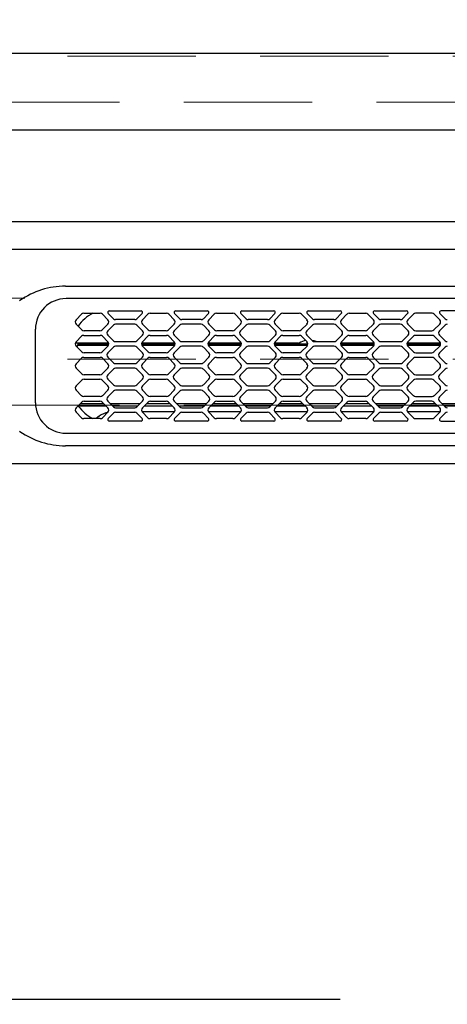
# Model space of a CAD drawing. Units: millimetres. Extents: x 210 to 8110, y 68 to 5608.
# Drawn here: x 2545 to 2685, y 4649 to 4971 of the extents above; entities that cross this region are included whole.
import ezdxf

# ---------------------------------------------------------------- set-up
doc = ezdxf.new("R2010")
doc.units = ezdxf.units.MM
doc.header["$LTSCALE"] = 5
doc.linetypes.add('DASHDOT', pattern=[50.5, 30, -9, 2.5, -9])
doc.linetypes.add('HIDDEN', pattern=[12.6, 8.4, -4.2])
for name, color, linetype, lineweight in [('キャビ', 134, 'Continuous', 9), ('トップ', 14, 'Continuous', 9), ('熱源', 214, 'Continuous', 9)]:
    doc.layers.add(name, color=color, linetype=linetype, lineweight=lineweight)
doc.styles.get("Standard").update_dxf_attribs({"font": 'txt', "bigfont": 'bigfont'})
doc.styles.add('ＭＳ ゴシック', font='txt')
doc.dimstyles.get("Standard").update_dxf_attribs({"dimtxt": 0.18, "dimasz": 0.18, "dimexe": 0.18, "dimexo": 0.0625, "dimgap": 0.09, "dimtad": 0, "dimtih": 1, "dimtoh": 1, "dimdec": 4, "dimzin": 0, "dimdsep": 46, "dimtxsty": 'Standard', "dimcen": 0.09, "dimadec": 0, "dimazin": 0, "dimtfac": 1, "dimtdec": 4, "dimtofl": 0, "dimtmove": 0, "dimatfit": 3, "dimfxl": 1, "dimtolj": 1, "dimtzin": 0, "dimarcsym": 0})

# ---------------------------------------------------------------- blocks, each defined once
blk = doc.blocks.new('_DOT')
at = {"color": 0}
blk.add_line((-0.5, 0), (-1, 0), dxfattribs=at)
at = {"color": 0, "const_width": 0.5}
blk.add_lwpolyline([(-0.25, 0, 1), (0.25, 0, 1)], format="xyb", close=True, dxfattribs=at)
blk = doc.blocks.new('Dim12')
at = {"layer": '熱源', "color": 214, "linetype": 'Continuous', "lineweight": 30}
for p, q in [((2335, 4960), (2175, 4960)), ((2195, 4626), (2195, 4960)), ((2532.68, 4626), (2175, 4626))]:
    blk.add_line(p, q, dxfattribs=at)
at = {"layer": '熱源', "color": 214, "linetype": 'Continuous', "lineweight": 30, "xscale": 12, "yscale": 12, "zscale": 12}
for p, rotation in [((2195, 4960), 89.99999999999959), ((2195, 4626), 269.9999999999998)]:
    blk.add_blockref('_DOT', p, dxfattribs=dict(at, rotation=rotation))
at = {"layer": '熱源', "color": 214, "linetype": 'Continuous', "lineweight": 9, "insert": (2195, 4793), "char_height": 70, "width": 916.6667, "attachment_point": 8, "rotation": 90, "style": 'ＭＳ ゴシック'}
blk.add_mtext('334', dxfattribs=at)
blk = doc.blocks.new('*G80')
at = {"layer": '熱源', "color": 214, "linetype": 'Continuous', "lineweight": 30}
for p, q in [((2533.5, 4905), (2926.5, 4905)), ((2926.5, 4895.82), (2533.5, 4895.82)), ((2926.5, 4895.82), (2533.5, 4895.82)), ((2926.5, 4895.82), (2533.5, 4895.82)), ((2560.3, 4883.87), (2794.7, 4883.87)), ((2545.28, 4879.11), (2545.42, 4879.21)), ((2794.5, 4879.8), (2560.5, 4879.8)), ((2563.79, 4872.91), (2565.59, 4874.71)), ((2566.3, 4875), (2571.7, 4875)), ((2572.41, 4874.71), (2574.21, 4872.91)), ((2575.99, 4873.24), (2574.29, 4874.95)), ((2574.64, 4875.8), (2585.06, 4875.8)), ((2585.41, 4874.95), (2583.71, 4873.24)), ((2585.49, 4872.91), (2587.29, 4874.71)), ((2588, 4875), (2593.4, 4875)), ((2594.11, 4874.71), (2595.91, 4872.91)), ((2597.69, 4873.24), (2595.99, 4874.95)), ((2596.34, 4875.8), (2606.76, 4875.8)), ((2607.11, 4874.95), (2605.41, 4873.24)), ((2607.19, 4872.91), (2608.99, 4874.71)), ((2609.7, 4875), (2615.1, 4875)), ((2615.81, 4874.71), (2617.61, 4872.91)), ((2619.39, 4873.24), (2617.69, 4874.95)), ((2618.04, 4875.8), (2628.46, 4875.8)), ((2628.81, 4874.95), (2627.11, 4873.24)), ((2628.89, 4872.91), (2630.69, 4874.71)), ((2631.4, 4875), (2636.8, 4875)), ((2637.51, 4874.71), (2639.31, 4872.91)), ((2641.09, 4873.24), (2639.39, 4874.95)), ((2639.74, 4875.8), (2650.16, 4875.8)), ((2650.51, 4874.95), (2648.81, 4873.24)), ((2650.59, 4872.91), (2652.39, 4874.71)), ((2653.1, 4875), (2658.5, 4875)), ((2659.21, 4874.71), (2661.01, 4872.91)), ((2662.79, 4873.24), (2661.09, 4874.95)), ((2661.44, 4875.8), (2671.86, 4875.8)), ((2672.21, 4874.95), (2670.51, 4873.24)), ((2674.09, 4874.71), (2672.29, 4872.91)), ((2680.2, 4875), (2674.8, 4875)), ((2682.71, 4872.91), (2680.91, 4874.71)), ((2682.79, 4874.95), (2684.49, 4873.24)), ((2693.56, 4875.8), (2683.14, 4875.8)), ((2565.69, 4869.59), (2563.79, 4871.49)), ((2574.21, 4871.49), (2572.31, 4869.59)), ((2583, 4872.95), (2576.7, 4872.95)), ((2583, 4871.45), (2576.7, 4871.45)), ((2587.39, 4869.59), (2585.49, 4871.49)), ((2595.91, 4871.49), (2594.01, 4869.59)), ((2604.7, 4872.95), (2598.4, 4872.95)), ((2604.7, 4871.45), (2598.4, 4871.45)), ((2609.09, 4869.59), (2607.19, 4871.49)), ((2617.61, 4871.49), (2615.71, 4869.59)), ((2626.4, 4872.95), (2620.1, 4872.95)), ((2626.4, 4871.45), (2620.1, 4871.45)), ((2630.79, 4869.59), (2628.89, 4871.49)), ((2639.31, 4871.49), (2637.41, 4869.59)), ((2648.1, 4872.95), (2641.8, 4872.95)), ((2648.1, 4871.45), (2641.8, 4871.45)), ((2652.49, 4869.59), (2650.59, 4871.49)), ((2661.01, 4871.49), (2659.11, 4869.59)), ((2669.8, 4872.95), (2663.5, 4872.95)), ((2669.8, 4871.45), (2663.5, 4871.45)), ((2672.29, 4871.49), (2674.19, 4869.59)), ((2680.81, 4869.59), (2682.71, 4871.49)), ((2550.5, 4845.8), (2550.5, 4869.8)), ((2571.6, 4869.3), (2566.4, 4869.3)), ((2575.99, 4871.16), (2574.14, 4869.31)), ((2585.56, 4869.31), (2583.71, 4871.16)), ((2593.3, 4869.3), (2588.1, 4869.3)), ((2597.69, 4871.16), (2595.84, 4869.31)), ((2607.26, 4869.31), (2605.41, 4871.16)), ((2615, 4869.3), (2609.8, 4869.3)), ((2619.39, 4871.16), (2617.54, 4869.31)), ((2628.96, 4869.31), (2627.11, 4871.16)), ((2636.7, 4869.3), (2631.5, 4869.3)), ((2641.09, 4871.16), (2639.24, 4869.31)), ((2650.66, 4869.31), (2648.81, 4871.16)), ((2658.4, 4869.3), (2653.2, 4869.3)), ((2662.79, 4871.16), (2660.94, 4869.31)), ((2672.36, 4869.31), (2670.51, 4871.16)), ((2674.9, 4869.3), (2680.1, 4869.3)), ((2682.64, 4869.31), (2684.49, 4871.16)), ((2570.96, 4865.2), (2563.52, 4865.2)), ((2563.79, 4865.71), (2565.59, 4867.51)), ((2564.49, 4865), (2574.5, 4865)), ((2566.3, 4867.8), (2571.7, 4867.8)), ((2574.48, 4865.2), (2570.96, 4865.2)), ((2572.41, 4867.51), (2574.21, 4865.71)), ((2574.14, 4867.89), (2575.99, 4866.04)), ((2576.7, 4865.75), (2583, 4865.75)), ((2583.71, 4866.04), (2585.56, 4867.89)), ((2585.2, 4865), (2596.2, 4865)), ((2596.18, 4865.2), (2585.22, 4865.2)), ((2585.49, 4865.71), (2587.29, 4867.51)), ((2588, 4867.8), (2593.4, 4867.8)), ((2594.11, 4867.51), (2595.91, 4865.71)), ((2595.84, 4867.89), (2597.69, 4866.04)), ((2598.4, 4865.75), (2604.7, 4865.75)), ((2605.41, 4866.04), (2607.26, 4867.89)), ((2606.9, 4865), (2617.9, 4865)), ((2617.88, 4865.2), (2606.92, 4865.2)), ((2607.19, 4865.71), (2608.99, 4867.51)), ((2609.7, 4867.8), (2615.1, 4867.8)), ((2615.81, 4867.51), (2617.61, 4865.71)), ((2617.54, 4867.89), (2619.39, 4866.04)), ((2620.1, 4865.75), (2626.4, 4865.75)), ((2627.11, 4866.04), (2628.96, 4867.89)), ((2628.6, 4865), (2639.6, 4865)), ((2636.41, 4865.2), (2628.62, 4865.2)), ((2628.89, 4865.71), (2630.69, 4867.51)), ((2631.4, 4867.8), (2636.8, 4867.8)), ((2637.51, 4867.51), (2639.31, 4865.71)), ((2639.24, 4867.89), (2641.09, 4866.04)), ((2641.68, 4865.97), (2641.02, 4866.12)), ((2642.33, 4865.75), (2641.68, 4865.97)), ((2641.8, 4865.75), (2648.1, 4865.75)), ((2648.81, 4866.04), (2650.66, 4867.89)), ((2650.3, 4865), (2661.3, 4865)), ((2655.04, 4865.2), (2650.32, 4865.2)), ((2650.59, 4865.71), (2652.39, 4867.51)), ((2653.1, 4867.8), (2658.5, 4867.8)), ((2661.28, 4865.2), (2655.04, 4865.2)), ((2659.21, 4867.51), (2661.01, 4865.71)), ((2660.94, 4867.89), (2662.79, 4866.04)), ((2663.5, 4865.75), (2669.8, 4865.75)), ((2670.51, 4866.04), (2672.36, 4867.89)), ((2672, 4865), (2683, 4865)), ((2682.98, 4865.2), (2672.02, 4865.2)), ((2674.09, 4867.51), (2672.29, 4865.71)), ((2680.2, 4867.8), (2674.8, 4867.8)), ((2682.71, 4865.71), (2680.91, 4867.51)), ((2684.49, 4866.04), (2682.64, 4867.89)), ((2565.69, 4862.39), (2563.79, 4864.29)), ((2564.37, 4864.6), (2574.42, 4864.6)), ((2571.6, 4862.1), (2566.4, 4862.1)), ((2574.21, 4864.29), (2572.31, 4862.39)), ((2575.99, 4863.96), (2574.14, 4862.11)), ((2583, 4864.25), (2576.7, 4864.25)), ((2585.56, 4862.11), (2583.71, 4863.96)), ((2585.28, 4864.6), (2596.12, 4864.6)), ((2587.39, 4862.39), (2585.49, 4864.29)), ((2593.3, 4862.1), (2588.1, 4862.1)), ((2595.91, 4864.29), (2594.01, 4862.39)), ((2597.69, 4863.96), (2595.84, 4862.11)), ((2604.7, 4864.25), (2598.4, 4864.25)), ((2607.26, 4862.11), (2605.41, 4863.96)), ((2606.98, 4864.6), (2617.82, 4864.6)), ((2609.09, 4862.39), (2607.19, 4864.29)), ((2615, 4862.1), (2609.8, 4862.1)), ((2617.61, 4864.29), (2615.71, 4862.39)), ((2619.39, 4863.96), (2617.54, 4862.11)), ((2626.4, 4864.25), (2620.1, 4864.25)), ((2628.96, 4862.11), (2627.11, 4863.96)), ((2628.68, 4864.6), (2639.52, 4864.6)), ((2630.79, 4862.39), (2628.89, 4864.29)), ((2636.7, 4862.1), (2631.5, 4862.1)), ((2639.31, 4864.29), (2637.41, 4862.39)), ((2641.09, 4863.96), (2639.24, 4862.11)), ((2648.1, 4864.25), (2641.8, 4864.25)), ((2650.66, 4862.11), (2648.81, 4863.96)), ((2650.38, 4864.6), (2661.22, 4864.6)), ((2652.49, 4862.39), (2650.59, 4864.29)), ((2658.4, 4862.1), (2653.2, 4862.1)), ((2661.01, 4864.29), (2659.11, 4862.39)), ((2662.79, 4863.96), (2660.94, 4862.11)), ((2669.8, 4864.25), (2663.5, 4864.25)), ((2672.36, 4862.11), (2670.51, 4863.96)), ((2672.08, 4864.6), (2682.92, 4864.6)), ((2672.29, 4864.29), (2674.19, 4862.39)), ((2674.9, 4862.1), (2680.1, 4862.1)), ((2680.81, 4862.39), (2682.71, 4864.29)), ((2682.64, 4862.11), (2684.49, 4863.96)), ((2563.79, 4858.51), (2565.59, 4860.31)), ((2566.3, 4860.6), (2571.7, 4860.6)), ((2572.41, 4860.31), (2574.21, 4858.51)), ((2574.14, 4860.69), (2575.99, 4858.84)), ((2576.7, 4858.55), (2583, 4858.55)), ((2583.71, 4858.84), (2585.56, 4860.69)), ((2585.49, 4858.51), (2587.29, 4860.31)), ((2588, 4860.6), (2593.4, 4860.6)), ((2594.11, 4860.31), (2595.91, 4858.51)), ((2595.84, 4860.69), (2597.69, 4858.84)), ((2598.4, 4858.55), (2604.7, 4858.55)), ((2605.41, 4858.84), (2607.26, 4860.69)), ((2607.19, 4858.51), (2608.99, 4860.31)), ((2609.7, 4860.6), (2615.1, 4860.6)), ((2615.81, 4860.31), (2617.61, 4858.51)), ((2617.54, 4860.69), (2619.39, 4858.84)), ((2620.1, 4858.55), (2626.4, 4858.55)), ((2627.11, 4858.84), (2628.96, 4860.69)), ((2628.89, 4858.51), (2630.69, 4860.31)), ((2631.4, 4860.6), (2636.8, 4860.6)), ((2637.51, 4860.31), (2639.31, 4858.51)), ((2639.24, 4860.69), (2641.09, 4858.84)), ((2641.8, 4858.55), (2648.1, 4858.55)), ((2648.81, 4858.84), (2650.66, 4860.69)), ((2650.59, 4858.51), (2652.39, 4860.31)), ((2653.1, 4860.6), (2658.5, 4860.6)), ((2659.21, 4860.31), (2661.01, 4858.51)), ((2660.94, 4860.69), (2662.79, 4858.84)), ((2663.5, 4858.55), (2669.8, 4858.55)), ((2670.51, 4858.84), (2672.36, 4860.69)), ((2674.09, 4860.31), (2672.29, 4858.51)), ((2680.2, 4860.6), (2674.8, 4860.6)), ((2682.71, 4858.51), (2680.91, 4860.31)), ((2684.49, 4858.84), (2682.64, 4860.69)), ((2565.69, 4855.19), (2563.79, 4857.09)), ((2574.21, 4857.09), (2572.31, 4855.19)), ((2575.99, 4856.76), (2574.14, 4854.91)), ((2583, 4857.05), (2576.7, 4857.05)), ((2585.56, 4854.91), (2583.71, 4856.76)), ((2587.39, 4855.19), (2585.49, 4857.09)), ((2595.91, 4857.09), (2594.01, 4855.19)), ((2597.69, 4856.76), (2595.84, 4854.91)), ((2604.7, 4857.05), (2598.4, 4857.05)), ((2607.26, 4854.91), (2605.41, 4856.76)), ((2609.09, 4855.19), (2607.19, 4857.09)), ((2617.61, 4857.09), (2615.71, 4855.19)), ((2619.39, 4856.76), (2617.54, 4854.91)), ((2626.4, 4857.05), (2620.1, 4857.05)), ((2628.96, 4854.91), (2627.11, 4856.76)), ((2630.79, 4855.19), (2628.89, 4857.09)), ((2639.31, 4857.09), (2637.41, 4855.19)), ((2641.09, 4856.76), (2639.24, 4854.91)), ((2648.1, 4857.05), (2641.8, 4857.05)), ((2650.66, 4854.91), (2648.81, 4856.76)), ((2652.49, 4855.19), (2650.59, 4857.09)), ((2661.01, 4857.09), (2659.11, 4855.19)), ((2662.79, 4856.76), (2660.94, 4854.91)), ((2669.8, 4857.05), (2663.5, 4857.05)), ((2672.36, 4854.91), (2670.51, 4856.76)), ((2672.29, 4857.09), (2674.19, 4855.19)), ((2680.81, 4855.19), (2682.71, 4857.09)), ((2682.64, 4854.91), (2684.49, 4856.76)), ((2563.79, 4851.31), (2565.69, 4853.21)), ((2571.6, 4854.9), (2566.4, 4854.9)), ((2566.4, 4853.5), (2571.6, 4853.5)), ((2572.31, 4853.21), (2574.21, 4851.31)), ((2574.14, 4853.49), (2575.99, 4851.64)), ((2583.71, 4851.64), (2585.56, 4853.49)), ((2585.49, 4851.31), (2587.39, 4853.21)), ((2593.3, 4854.9), (2588.1, 4854.9)), ((2588.1, 4853.5), (2593.3, 4853.5)), ((2594.01, 4853.21), (2595.91, 4851.31)), ((2595.84, 4853.49), (2597.69, 4851.64)), ((2605.41, 4851.64), (2607.26, 4853.49)), ((2607.19, 4851.31), (2609.09, 4853.21)), ((2615, 4854.9), (2609.8, 4854.9)), ((2609.8, 4853.5), (2615, 4853.5)), ((2615.71, 4853.21), (2617.61, 4851.31)), ((2617.54, 4853.49), (2619.39, 4851.64)), ((2627.11, 4851.64), (2628.96, 4853.49)), ((2628.89, 4851.31), (2630.79, 4853.21)), ((2636.7, 4854.9), (2631.5, 4854.9)), ((2631.5, 4853.5), (2636.7, 4853.5)), ((2637.41, 4853.21), (2639.31, 4851.31)), ((2639.24, 4853.49), (2641.09, 4851.64)), ((2648.81, 4851.64), (2650.66, 4853.49)), ((2650.59, 4851.31), (2652.49, 4853.21)), ((2658.4, 4854.9), (2653.2, 4854.9)), ((2653.2, 4853.5), (2658.4, 4853.5)), ((2659.11, 4853.21), (2661.01, 4851.31)), ((2660.94, 4853.49), (2662.79, 4851.64)), ((2670.51, 4851.64), (2672.36, 4853.49)), ((2674.19, 4853.21), (2672.29, 4851.31)), ((2674.9, 4854.9), (2680.1, 4854.9)), ((2680.1, 4853.5), (2674.9, 4853.5)), ((2682.71, 4851.31), (2680.81, 4853.21)), ((2684.49, 4851.64), (2682.64, 4853.49)), ((2565.59, 4848.09), (2563.79, 4849.89)), ((2574.21, 4849.89), (2572.41, 4848.09)), ((2575.99, 4849.56), (2574.14, 4847.71)), ((2576.7, 4851.35), (2583, 4851.35)), ((2583, 4849.85), (2576.7, 4849.85)), ((2585.56, 4847.71), (2583.71, 4849.56)), ((2587.29, 4848.09), (2585.49, 4849.89)), ((2595.91, 4849.89), (2594.11, 4848.09)), ((2597.69, 4849.56), (2595.84, 4847.71)), ((2598.4, 4851.35), (2604.7, 4851.35)), ((2604.7, 4849.85), (2598.4, 4849.85)), ((2607.26, 4847.71), (2605.41, 4849.56)), ((2608.99, 4848.09), (2607.19, 4849.89)), ((2617.61, 4849.89), (2615.81, 4848.09)), ((2619.39, 4849.56), (2617.54, 4847.71)), ((2620.1, 4851.35), (2626.4, 4851.35)), ((2626.4, 4849.85), (2620.1, 4849.85)), ((2628.96, 4847.71), (2627.11, 4849.56)), ((2630.69, 4848.09), (2628.89, 4849.89)), ((2639.31, 4849.89), (2637.51, 4848.09)), ((2641.09, 4849.56), (2639.24, 4847.71)), ((2641.8, 4851.35), (2648.1, 4851.35)), ((2648.1, 4849.85), (2641.8, 4849.85)), ((2650.66, 4847.71), (2648.81, 4849.56)), ((2652.39, 4848.09), (2650.59, 4849.89)), ((2661.01, 4849.89), (2659.21, 4848.09)), ((2662.79, 4849.56), (2660.94, 4847.71)), ((2663.5, 4851.35), (2669.8, 4851.35)), ((2669.8, 4849.85), (2663.5, 4849.85)), ((2672.36, 4847.71), (2670.51, 4849.56)), ((2672.29, 4849.89), (2674.09, 4848.09)), ((2680.91, 4848.09), (2682.71, 4849.89)), ((2682.64, 4847.71), (2684.49, 4849.56)), ((2563.79, 4844.11), (2565.69, 4846.01)), ((2571.7, 4847.8), (2566.3, 4847.8)), ((2566.4, 4846.3), (2571.6, 4846.3)), ((2572.31, 4846.01), (2574.21, 4844.11)), ((2574.14, 4846.29), (2575.99, 4844.44)), ((2583.71, 4844.44), (2585.56, 4846.29)), ((2585.49, 4844.11), (2587.39, 4846.01)), ((2593.4, 4847.8), (2588, 4847.8)), ((2588.1, 4846.3), (2593.3, 4846.3)), ((2594.01, 4846.01), (2595.91, 4844.11)), ((2595.84, 4846.29), (2597.69, 4844.44)), ((2605.41, 4844.44), (2607.26, 4846.29)), ((2607.19, 4844.11), (2609.09, 4846.01)), ((2615.1, 4847.8), (2609.7, 4847.8)), ((2609.8, 4846.3), (2615, 4846.3)), ((2615.71, 4846.01), (2617.61, 4844.11)), ((2617.54, 4846.29), (2619.39, 4844.44)), ((2627.11, 4844.44), (2628.96, 4846.29)), ((2628.89, 4844.11), (2630.79, 4846.01)), ((2636.8, 4847.8), (2631.4, 4847.8)), ((2631.5, 4846.3), (2636.7, 4846.3)), ((2637.41, 4846.01), (2639.31, 4844.11)), ((2639.24, 4846.29), (2641.09, 4844.44)), ((2648.81, 4844.44), (2650.66, 4846.29)), ((2650.59, 4844.11), (2652.49, 4846.01)), ((2658.5, 4847.8), (2653.1, 4847.8)), ((2653.2, 4846.3), (2658.4, 4846.3)), ((2659.11, 4846.01), (2661.01, 4844.11)), ((2660.94, 4846.29), (2662.79, 4844.44)), ((2670.51, 4844.44), (2672.36, 4846.29)), ((2674.19, 4846.01), (2672.29, 4844.11)), ((2674.8, 4847.8), (2680.2, 4847.8)), ((2680.1, 4846.3), (2674.9, 4846.3)), ((2682.71, 4844.11), (2680.81, 4846.01)), ((2684.49, 4844.44), (2682.64, 4846.29)), ((2565.59, 4840.89), (2563.79, 4842.69)), ((2573.62, 4844.69), (2564.49, 4844.69)), ((2565.18, 4845.49), (2572.82, 4845.49)), ((2574.21, 4842.69), (2572.41, 4840.89)), ((2574.94, 4845.49), (2584.76, 4845.49)), ((2583.96, 4844.69), (2575.74, 4844.69)), ((2576.7, 4844.15), (2583, 4844.15)), ((2576.7, 4842.65), (2583, 4842.65)), ((2595.99, 4842.79), (2585.41, 4842.79)), ((2587.29, 4840.89), (2585.49, 4842.69)), ((2595.32, 4844.69), (2586.08, 4844.69)), ((2586.88, 4845.49), (2594.52, 4845.49)), ((2595.91, 4842.69), (2594.11, 4840.89)), ((2596.64, 4845.49), (2606.46, 4845.49)), ((2605.66, 4844.69), (2597.44, 4844.69)), ((2598.4, 4844.15), (2604.7, 4844.15)), ((2598.4, 4842.65), (2604.7, 4842.65)), ((2617.69, 4842.79), (2607.11, 4842.79)), ((2608.99, 4840.89), (2607.19, 4842.69)), ((2617.02, 4844.69), (2607.78, 4844.69)), ((2608.58, 4845.49), (2616.22, 4845.49)), ((2617.61, 4842.69), (2615.81, 4840.89)), ((2618.34, 4845.49), (2628.16, 4845.49)), ((2627.36, 4844.69), (2619.14, 4844.69)), ((2620.1, 4844.15), (2626.4, 4844.15)), ((2620.1, 4842.65), (2626.4, 4842.65)), ((2639.39, 4842.79), (2628.81, 4842.79)), ((2630.69, 4840.89), (2628.89, 4842.69)), ((2638.72, 4844.69), (2629.48, 4844.69)), ((2630.28, 4845.49), (2637.92, 4845.49)), ((2639.31, 4842.69), (2637.51, 4840.89)), ((2640.04, 4845.49), (2649.86, 4845.49)), ((2649.06, 4844.69), (2640.84, 4844.69)), ((2641.8, 4844.15), (2648.1, 4844.15)), ((2641.8, 4842.65), (2648.1, 4842.65)), ((2661.09, 4842.79), (2650.51, 4842.79)), ((2652.39, 4840.89), (2650.59, 4842.69)), ((2660.42, 4844.69), (2651.18, 4844.69)), ((2651.98, 4845.49), (2659.62, 4845.49)), ((2661.01, 4842.69), (2659.21, 4840.89)), ((2661.74, 4845.49), (2671.56, 4845.49)), ((2670.76, 4844.69), (2662.54, 4844.69)), ((2663.5, 4844.15), (2669.8, 4844.15)), ((2663.5, 4842.65), (2669.8, 4842.65)), ((2682.79, 4842.79), (2672.21, 4842.79)), ((2672.29, 4842.69), (2674.09, 4840.89)), ((2682.12, 4844.69), (2672.88, 4844.69)), ((2673.68, 4845.49), (2681.32, 4845.49)), ((2680.91, 4840.89), (2682.71, 4842.69)), ((2683.44, 4845.49), (2693.26, 4845.49)), ((2692.46, 4844.69), (2684.24, 4844.69)), ((2571.7, 4840.6), (2566.3, 4840.6)), ((2571.3, 4841.38), (2570.32, 4840.6)), ((2574.29, 4840.65), (2575.99, 4842.36)), ((2585.06, 4839.8), (2574.64, 4839.8)), ((2583.71, 4842.36), (2585.41, 4840.65)), ((2593.4, 4840.6), (2588, 4840.6)), ((2595.99, 4840.65), (2597.69, 4842.36)), ((2606.76, 4839.8), (2596.34, 4839.8)), ((2605.41, 4842.36), (2607.11, 4840.65)), ((2615.1, 4840.6), (2609.7, 4840.6)), ((2617.69, 4840.65), (2619.39, 4842.36)), ((2628.46, 4839.8), (2618.04, 4839.8)), ((2627.11, 4842.36), (2628.81, 4840.65)), ((2636.8, 4840.6), (2631.4, 4840.6)), ((2639.39, 4840.65), (2641.09, 4842.36)), ((2650.16, 4839.8), (2639.74, 4839.8)), ((2648.81, 4842.36), (2650.51, 4840.65)), ((2658.5, 4840.6), (2653.1, 4840.6)), ((2661.09, 4840.65), (2662.79, 4842.36)), ((2671.86, 4839.8), (2661.44, 4839.8)), ((2670.51, 4842.36), (2672.21, 4840.65)), ((2674.8, 4840.6), (2680.2, 4840.6)), ((2684.49, 4842.36), (2682.79, 4840.65)), ((2683.14, 4839.8), (2693.56, 4839.8)), ((2545.42, 4836.39), (2545.28, 4836.49)), ((2560.5, 4835.8), (2794.5, 4835.8)), ((2794.7, 4831.73), (2560.3, 4831.73)), ((2536.5, 4825.9), (2923.5, 4825.9))]:
    blk.add_line(p, q, dxfattribs=at)
at = {"layer": '熱源', "color": 214, "linetype": 'DASHDOT', "lineweight": 30}
blk.add_line((2500.12, 4650.85), (2961.61, 4650.85), dxfattribs=at)
at = {"layer": '熱源', "color": 214, "linetype": 'Continuous', "lineweight": 30}
for centre, radius, start, end in [((2560.3, 4857.8), 26.07, 90, 124.7939), ((2560.5, 4869.8), 10, 90, 180), ((2575.95, 4862.35), 14.3, 117.7958, 143.5717), ((2566.3, 4874), 1, 90, 135), ((2571.7, 4874), 1, 45, 90), ((2574.64, 4875.3), 0.5, 90, 225), ((2585.06, 4875.3), 0.5, 315, 90), ((2588, 4874), 1, 90, 135), ((2593.4, 4874), 1, 45, 90), ((2596.34, 4875.3), 0.5, 90, 225), ((2606.76, 4875.3), 0.5, 315, 90), ((2609.7, 4874), 1, 90, 135), ((2615.1, 4874), 1, 45, 90), ((2618.04, 4875.3), 0.5, 90, 225), ((2628.46, 4875.3), 0.5, 315, 90), ((2631.4, 4874), 1, 90, 135), ((2636.8, 4874), 1, 45, 90), ((2639.74, 4875.3), 0.5, 90, 225), ((2650.16, 4875.3), 0.5, 315, 90), ((2653.1, 4874), 1, 90, 135), ((2658.5, 4874), 1, 45, 90), ((2661.44, 4875.3), 0.5, 90, 225), ((2671.86, 4875.3), 0.5, 315, 90), ((2674.8, 4874), 1, 90, 135), ((2680.2, 4874), 1, 45, 90), ((2683.14, 4875.3), 0.5, 90, 225), ((2564.5, 4872.2), 1, 135, 225), ((2573.5, 4872.2), 1, 315, 45), ((2576.7, 4873.95), 1, 225, 270), ((2576.7, 4870.45), 1, 90, 135), ((2583, 4873.95), 1, 270, 315), ((2583, 4870.45), 1, 45, 90), ((2586.2, 4872.2), 1, 135, 225), ((2595.2, 4872.2), 1, 315, 45), ((2598.4, 4873.95), 1, 225, 270), ((2598.4, 4870.45), 1, 90, 135), ((2604.7, 4873.95), 1, 270, 315), ((2604.7, 4870.45), 1, 45, 90), ((2607.9, 4872.2), 1, 135, 225), ((2616.9, 4872.2), 1, 315, 45), ((2620.1, 4873.95), 1, 225, 270), ((2620.1, 4870.45), 1, 90, 135), ((2626.4, 4873.95), 1, 270, 315), ((2626.4, 4870.45), 1, 45, 90), ((2629.6, 4872.2), 1, 135, 225), ((2638.6, 4872.2), 1, 315, 45), ((2641.8, 4873.95), 1, 225, 270), ((2641.8, 4870.45), 1, 90, 135), ((2648.1, 4873.95), 1, 270, 315), ((2648.1, 4870.45), 1, 45, 90), ((2651.3, 4872.2), 1, 135, 225), ((2660.3, 4872.2), 1, 315, 45), ((2663.5, 4873.95), 1, 225, 270), ((2663.5, 4870.45), 1, 90, 135), ((2669.8, 4873.95), 1, 270, 315), ((2669.8, 4870.45), 1, 45, 90), ((2673, 4872.2), 1, 135, 225), ((2682, 4872.2), 1, 315, 45), ((2685.2, 4873.95), 1, 225, 270), ((2685.2, 4870.45), 1, 90, 135), ((2566.4, 4870.3), 1, 225, 270), ((2571.6, 4870.3), 1, 270, 315), ((2574.85, 4868.6), 1, 135, 225), ((2584.85, 4868.6), 1, 315, 45), ((2588.1, 4870.3), 1, 225, 270), ((2593.3, 4870.3), 1, 270, 315), ((2596.55, 4868.6), 1, 135, 225), ((2606.55, 4868.6), 1, 315, 45), ((2609.8, 4870.3), 1, 225, 270), ((2615, 4870.3), 1, 270, 315), ((2618.25, 4868.6), 1, 135, 225), ((2628.25, 4868.6), 1, 315, 45), ((2631.5, 4870.3), 1, 225, 270), ((2636.7, 4870.3), 1, 270, 315), ((2639.95, 4868.6), 1, 135, 225), ((2649.95, 4868.6), 1, 315, 45), ((2653.2, 4870.3), 1, 225, 270), ((2658.4, 4870.3), 1, 270, 315), ((2661.65, 4868.6), 1, 135, 225), ((2671.65, 4868.6), 1, 315, 45), ((2674.9, 4870.3), 1, 225, 270), ((2680.1, 4870.3), 1, 270, 315), ((2683.35, 4868.6), 1, 135, 225), ((2564.5, 4865), 1, 135, 225), ((2563, 4865.2), 1.5, 311.9137, 0), ((2566.3, 4866.8), 1, 90, 135), ((2571.7, 4866.8), 1, 45, 90), ((2573.5, 4865), 1, 315, 45), ((2576.7, 4866.75), 1, 225, 270), ((2583, 4866.75), 1, 270, 315), ((2586.2, 4865), 1, 135, 225), ((2588, 4866.8), 1, 90, 135), ((2593.4, 4866.8), 1, 45, 90), ((2595.2, 4865), 1, 315, 45), ((2598.4, 4866.75), 1, 225, 270), ((2604.7, 4866.75), 1, 270, 315), ((2607.9, 4865), 1, 135, 225), ((2609.7, 4866.8), 1, 90, 135), ((2615.1, 4866.8), 1, 45, 90), ((2616.9, 4865), 1, 315, 45), ((2620.1, 4866.75), 1, 225, 270), ((2626.4, 4866.75), 1, 270, 315), ((2629.6, 4865), 1, 135, 225), ((2631.4, 4866.8), 1, 90, 135), ((2636.41, 4865.9), 0.7, 270, 301.1169), ((2640, 4859.95), 6.25, 100.0438, 121.1169), ((2636.8, 4866.8), 1, 45, 90), ((2638.6, 4865), 1, 315, 45), ((2641.8, 4866.75), 1, 225, 270), ((2648.1, 4866.75), 1, 270, 315), ((2651.3, 4865), 1, 135, 225), ((2653.1, 4866.8), 1, 90, 135), ((2658.5, 4866.8), 1, 45, 90), ((2660.3, 4865), 1, 315, 45), ((2663.5, 4866.75), 1, 225, 270), ((2669.8, 4866.75), 1, 270, 315), ((2673, 4865), 1, 135, 225), ((2674.8, 4866.8), 1, 90, 135), ((2680.2, 4866.8), 1, 45, 90), ((2682, 4865), 1, 315, 45), ((2685.2, 4866.75), 1, 225, 270), ((2566.4, 4863.1), 1, 225, 270), ((2571.6, 4863.1), 1, 270, 315), ((2574.85, 4861.4), 1, 135, 225), ((2576.7, 4863.25), 1, 90, 135), ((2583, 4863.25), 1, 45, 90), ((2584.85, 4861.4), 1, 315, 45), ((2588.1, 4863.1), 1, 225, 270), ((2593.3, 4863.1), 1, 270, 315), ((2596.55, 4861.4), 1, 135, 225), ((2598.4, 4863.25), 1, 90, 135), ((2604.7, 4863.25), 1, 45, 90), ((2606.55, 4861.4), 1, 315, 45), ((2609.8, 4863.1), 1, 225, 270), ((2615, 4863.1), 1, 270, 315), ((2618.25, 4861.4), 1, 135, 225), ((2620.1, 4863.25), 1, 90, 135), ((2626.4, 4863.25), 1, 45, 90), ((2628.25, 4861.4), 1, 315, 45), ((2631.5, 4863.1), 1, 225, 270), ((2636.7, 4863.1), 1, 270, 315), ((2639.95, 4861.4), 1, 135, 225), ((2641.8, 4863.25), 1, 90, 135), ((2648.1, 4863.25), 1, 45, 90), ((2649.95, 4861.4), 1, 315, 45), ((2653.2, 4863.1), 1, 225, 270), ((2658.4, 4863.1), 1, 270, 315), ((2661.65, 4861.4), 1, 135, 225), ((2663.5, 4863.25), 1, 90, 135), ((2669.8, 4863.25), 1, 45, 90), ((2671.65, 4861.4), 1, 315, 45), ((2674.9, 4863.1), 1, 225, 270), ((2680.1, 4863.1), 1, 270, 315), ((2683.35, 4861.4), 1, 135, 225), ((2685.2, 4863.25), 1, 90, 135), ((2564.5, 4857.8), 1, 135, 225), ((2566.3, 4859.6), 1, 90, 135), ((2571.7, 4859.6), 1, 45, 90), ((2573.5, 4857.8), 1, 315, 45), ((2576.7, 4859.55), 1, 225, 270), ((2583, 4859.55), 1, 270, 315), ((2586.2, 4857.8), 1, 135, 225), ((2588, 4859.6), 1, 90, 135), ((2593.4, 4859.6), 1, 45, 90), ((2595.2, 4857.8), 1, 315, 45), ((2598.4, 4859.55), 1, 225, 270), ((2604.7, 4859.55), 1, 270, 315), ((2607.9, 4857.8), 1, 135, 225), ((2609.7, 4859.6), 1, 90, 135), ((2615.1, 4859.6), 1, 45, 90), ((2616.9, 4857.8), 1, 315, 45), ((2620.1, 4859.55), 1, 225, 270), ((2626.4, 4859.55), 1, 270, 315), ((2629.6, 4857.8), 1, 135, 225), ((2631.4, 4859.6), 1, 90, 135), ((2636.8, 4859.6), 1, 45, 90), ((2638.6, 4857.8), 1, 315, 45), ((2641.8, 4859.55), 1, 225, 270), ((2648.1, 4859.55), 1, 270, 315), ((2651.3, 4857.8), 1, 135, 225), ((2653.1, 4859.6), 1, 90, 135), ((2658.5, 4859.6), 1, 45, 90), ((2660.3, 4857.8), 1, 315, 45), ((2663.5, 4859.55), 1, 225, 270), ((2669.8, 4859.55), 1, 270, 315), ((2673, 4857.8), 1, 135, 225), ((2674.8, 4859.6), 1, 90, 135), ((2680.2, 4859.6), 1, 45, 90), ((2682, 4857.8), 1, 315, 45), ((2685.2, 4859.55), 1, 225, 270), ((2576.7, 4856.05), 1, 90, 135), ((2583, 4856.05), 1, 45, 90), ((2598.4, 4856.05), 1, 90, 135), ((2604.7, 4856.05), 1, 45, 90), ((2620.1, 4856.05), 1, 90, 135), ((2626.4, 4856.05), 1, 45, 90), ((2641.8, 4856.05), 1, 90, 135), ((2648.1, 4856.05), 1, 45, 90), ((2663.5, 4856.05), 1, 90, 135), ((2669.8, 4856.05), 1, 45, 90), ((2685.2, 4856.05), 1, 90, 135), ((2566.4, 4855.9), 1, 225, 270), ((2566.4, 4852.5), 1, 90, 135), ((2571.6, 4855.9), 1, 270, 315), ((2571.6, 4852.5), 1, 45, 90), ((2574.85, 4854.2), 1, 135, 225), ((2584.85, 4854.2), 1, 315, 45), ((2588.1, 4855.9), 1, 225, 270), ((2588.1, 4852.5), 1, 90, 135), ((2593.3, 4855.9), 1, 270, 315), ((2593.3, 4852.5), 1, 45, 90), ((2596.55, 4854.2), 1, 135, 225), ((2606.55, 4854.2), 1, 315, 45), ((2609.8, 4855.9), 1, 225, 270), ((2609.8, 4852.5), 1, 90, 135), ((2615, 4855.9), 1, 270, 315), ((2615, 4852.5), 1, 45, 90), ((2618.25, 4854.2), 1, 135, 225), ((2628.25, 4854.2), 1, 315, 45), ((2631.5, 4855.9), 1, 225, 270), ((2631.5, 4852.5), 1, 90, 135), ((2636.7, 4855.9), 1, 270, 315), ((2636.7, 4852.5), 1, 45, 90), ((2639.95, 4854.2), 1, 135, 225), ((2649.95, 4854.2), 1, 315, 45), ((2653.2, 4855.9), 1, 225, 270), ((2653.2, 4852.5), 1, 90, 135), ((2658.4, 4855.9), 1, 270, 315), ((2658.4, 4852.5), 1, 45, 90), ((2661.65, 4854.2), 1, 135, 225), ((2671.65, 4854.2), 1, 315, 45), ((2674.9, 4855.9), 1, 225, 270), ((2674.9, 4852.5), 1, 90, 135), ((2680.1, 4855.9), 1, 270, 315), ((2680.1, 4852.5), 1, 45, 90), ((2683.35, 4854.2), 1, 135, 225), ((2564.5, 4850.6), 1, 135, 225), ((2573.5, 4850.6), 1, 315, 45), ((2576.7, 4852.35), 1, 225, 270), ((2576.7, 4848.85), 1, 90, 135), ((2583, 4852.35), 1, 270, 315), ((2583, 4848.85), 1, 45, 90), ((2586.2, 4850.6), 1, 135, 225), ((2595.2, 4850.6), 1, 315, 45), ((2598.4, 4852.35), 1, 225, 270), ((2598.4, 4848.85), 1, 90, 135), ((2604.7, 4852.35), 1, 270, 315), ((2604.7, 4848.85), 1, 45, 90), ((2607.9, 4850.6), 1, 135, 225), ((2616.9, 4850.6), 1, 315, 45), ((2620.1, 4852.35), 1, 225, 270), ((2620.1, 4848.85), 1, 90, 135), ((2626.4, 4852.35), 1, 270, 315), ((2626.4, 4848.85), 1, 45, 90), ((2629.6, 4850.6), 1, 135, 225), ((2638.6, 4850.6), 1, 315, 45), ((2641.8, 4852.35), 1, 225, 270), ((2641.8, 4848.85), 1, 90, 135), ((2648.1, 4852.35), 1, 270, 315), ((2648.1, 4848.85), 1, 45, 90), ((2651.3, 4850.6), 1, 135, 225), ((2660.3, 4850.6), 1, 315, 45), ((2663.5, 4852.35), 1, 225, 270), ((2663.5, 4848.85), 1, 90, 135), ((2669.8, 4852.35), 1, 270, 315), ((2669.8, 4848.85), 1, 45, 90), ((2673, 4850.6), 1, 135, 225), ((2682, 4850.6), 1, 315, 45), ((2685.2, 4852.35), 1, 225, 270), ((2685.2, 4848.85), 1, 90, 135), ((2560.5, 4845.8), 10, 180, 270), ((2566.3, 4848.8), 1, 225, 270), ((2566.4, 4845.3), 1, 90, 135), ((2571.6, 4845.3), 1, 45, 90), ((2571.7, 4848.8), 1, 270, 315), ((2574.85, 4847), 1, 135, 225), ((2584.85, 4847), 1, 315, 45), ((2588, 4848.8), 1, 225, 270), ((2588.1, 4845.3), 1, 90, 135), ((2593.3, 4845.3), 1, 45, 90), ((2593.4, 4848.8), 1, 270, 315), ((2596.55, 4847), 1, 135, 225), ((2606.55, 4847), 1, 315, 45), ((2609.7, 4848.8), 1, 225, 270), ((2609.8, 4845.3), 1, 90, 135), ((2615, 4845.3), 1, 45, 90), ((2615.1, 4848.8), 1, 270, 315), ((2618.25, 4847), 1, 135, 225), ((2628.25, 4847), 1, 315, 45), ((2631.4, 4848.8), 1, 225, 270), ((2631.5, 4845.3), 1, 90, 135), ((2636.7, 4845.3), 1, 45, 90), ((2636.8, 4848.8), 1, 270, 315), ((2639.95, 4847), 1, 135, 225), ((2649.95, 4847), 1, 315, 45), ((2653.1, 4848.8), 1, 225, 270), ((2653.2, 4845.3), 1, 90, 135), ((2658.4, 4845.3), 1, 45, 90), ((2658.5, 4848.8), 1, 270, 315), ((2661.65, 4847), 1, 135, 225), ((2671.65, 4847), 1, 315, 45), ((2674.8, 4848.8), 1, 225, 270), ((2674.9, 4845.3), 1, 90, 135), ((2680.1, 4845.3), 1, 45, 90), ((2680.2, 4848.8), 1, 270, 315), ((2683.35, 4847), 1, 135, 225), ((2564.5, 4843.4), 1, 135, 225), ((2575.95, 4853.25), 14.3, 216.7618, 242.2042), ((2575.14, 4836.29), 6.38, 97.7925, 126.9865), ((2573.5, 4843.4), 1, 315, 45), ((2576.7, 4845.15), 1, 225, 270), ((2576.7, 4841.65), 1, 90, 135), ((2583, 4845.15), 1, 270, 315), ((2583, 4841.65), 1, 45, 90), ((2586.2, 4843.4), 1, 135, 225), ((2595.2, 4843.4), 1, 315, 45), ((2598.4, 4845.15), 1, 225, 270), ((2598.4, 4841.65), 1, 90, 135), ((2604.7, 4845.15), 1, 270, 315), ((2604.7, 4841.65), 1, 45, 90), ((2607.9, 4843.4), 1, 135, 225), ((2616.9, 4843.4), 1, 315, 45), ((2620.1, 4845.15), 1, 225, 270), ((2620.1, 4841.65), 1, 90, 135), ((2626.4, 4845.15), 1, 270, 315), ((2626.4, 4841.65), 1, 45, 90), ((2629.6, 4843.4), 1, 135, 225), ((2638.6, 4843.4), 1, 315, 45), ((2641.8, 4845.15), 1, 225, 270), ((2641.8, 4841.65), 1, 90, 135), ((2648.1, 4845.15), 1, 270, 315), ((2648.1, 4841.65), 1, 45, 90), ((2651.3, 4843.4), 1, 135, 225), ((2660.3, 4843.4), 1, 315, 45), ((2663.5, 4845.15), 1, 225, 270), ((2663.5, 4841.65), 1, 90, 135), ((2669.8, 4845.15), 1, 270, 315), ((2669.8, 4841.65), 1, 45, 90), ((2673, 4843.4), 1, 135, 225), ((2682, 4843.4), 1, 315, 45), ((2685.2, 4845.15), 1, 225, 270), ((2685.2, 4841.65), 1, 90, 135), ((2566.3, 4841.6), 1, 225, 270), ((2571.46, 4841.2), 0.241, 130.594, 182.9477), ((2571.7, 4841.6), 1, 270, 315), ((2574.64, 4840.3), 0.5, 135, 270), ((2585.06, 4840.3), 0.5, 270, 45), ((2588, 4841.6), 1, 225, 270), ((2593.4, 4841.6), 1, 270, 315), ((2596.34, 4840.3), 0.5, 135, 270), ((2606.76, 4840.3), 0.5, 270, 45), ((2609.7, 4841.6), 1, 225, 270), ((2615.1, 4841.6), 1, 270, 315), ((2618.04, 4840.3), 0.5, 135, 270), ((2628.46, 4840.3), 0.5, 270, 45), ((2631.4, 4841.6), 1, 225, 270), ((2636.8, 4841.6), 1, 270, 315), ((2639.74, 4840.3), 0.5, 135, 270), ((2650.16, 4840.3), 0.5, 270, 45), ((2653.1, 4841.6), 1, 225, 270), ((2658.5, 4841.6), 1, 270, 315), ((2661.44, 4840.3), 0.5, 135, 270), ((2671.86, 4840.3), 0.5, 270, 45), ((2674.8, 4841.6), 1, 225, 270), ((2680.2, 4841.6), 1, 270, 315), ((2683.14, 4840.3), 0.5, 135, 270), ((2560.3, 4857.8), 26.07, 235.206, 270)]:
    blk.add_arc(centre, radius, start, end, dxfattribs=at)
blk = doc.blocks.new('*G79')
blk.add_blockref('*G80', (0, 0))
blk = doc.blocks.new('Dim45')
at = {"layer": '熱源', "color": 214, "linetype": 'Continuous', "lineweight": 9}
for p, q in [((2355, 4980), (2355, 5180)), ((2880, 4670.85), (2880, 5180)), ((2880, 5160), (2355, 5160))]:
    blk.add_line(p, q, dxfattribs=at)
at = {"layer": '熱源', "color": 214, "linetype": 'Continuous', "lineweight": 9, "xscale": 12, "yscale": 12, "zscale": 12}
for p, rotation in [((2355, 5160), 179.9999999999998), ((2880, 5160), 359.9999999999997)]:
    blk.add_blockref('_DOT', p, dxfattribs=dict(at, rotation=rotation))
at = {"layer": '熱源', "color": 214, "linetype": 'Continuous', "lineweight": 9, "insert": (2617.5, 5160), "char_height": 70, "width": 900, "attachment_point": 8, "style": 'ＭＳ ゴシック'}
blk.add_mtext('525', dxfattribs=at)

msp = doc.modelspace()

# ---------------------------------------------------------------- linework, layer by layer
at = {"layer": 'キャビ', "color": 134, "linetype": 'HIDDEN', "lineweight": 9}
for p, q in [((2372, 4959), (3838, 4959)), ((3838, 4944), (2372, 4944)), ((2372, 4860), (3838, 4860)), ((3838, 4845), (2372, 4845))]:
    msp.add_line(p, q, dxfattribs=at)
at = {"layer": 'トップ', "color": 14, "linetype": 'Continuous', "lineweight": 30}
for p, q in [((2355, 4960), (3855, 4960)), ((2355, 4935), (3855, 4935))]:
    msp.add_line(p, q, dxfattribs=at)
at = {"layer": 'トップ', "color": 14, "linetype": 'HIDDEN', "lineweight": 9}
msp.add_line((2925, 4880), (2535, 4880), dxfattribs=at)

# ---------------------------------------------------------------- block references
msp.add_blockref('*G79', (0, 0))

# ---------------------------------------------------------------- dimensions: what is measured, and where the dimension line sits
at = {"layer": '熱源', "color": 214, "linetype": 'Continuous', "lineweight": 30}
dim = msp.add_linear_dim(base=(2195, 4960), p1=(2552.683, 4626), p2=(2355, 4960), angle=90, dimstyle='Standard', override={"dimscale": 1, "dimtxt": 70, "dimasz": 12, "dimexe": 20, "dimexo": 20, "dimgap": 0, "dimtad": 1, "dimtih": 0, "dimtoh": 0, "dimdec": 2, "dimzin": 8, "dimtxsty": 'ＭＳ ゴシック', "dimblk1": 'DOT', "dimblk2": 'DOT', "dimsah": 1, "dimse1": 0, "dimse2": 0, "dimtix": 0, "dimtofl": 1, "dimtmove": 1, "dimatfit": 2, "dimtzin": 8}, dxfattribs=at)
dim.commit()
dim.dimension.update_dxf_attribs({"geometry": 'Dim12', "text_midpoint": (2195, 4793), "dimtype": 160})
at = {"layer": '熱源', "color": 214, "linetype": 'Continuous', "lineweight": 9}
dim = msp.add_linear_dim(base=(2355, 5160), p1=(2880, 4650.85), p2=(2355, 4960), angle=180, dimstyle='Standard', override={"dimscale": 1, "dimtxt": 70, "dimasz": 12, "dimexe": 20, "dimexo": 20, "dimgap": 0, "dimtad": 1, "dimtih": 0, "dimtoh": 0, "dimdec": 2, "dimzin": 8, "dimtxsty": 'ＭＳ ゴシック', "dimblk1": 'DOT', "dimblk2": 'DOT', "dimsah": 1, "dimse1": 0, "dimse2": 0, "dimtix": 0, "dimtofl": 1, "dimtmove": 1, "dimatfit": 2, "dimtzin": 8}, dxfattribs=at)
dim.commit()
dim.dimension.update_dxf_attribs({"geometry": 'Dim45', "text_midpoint": (2617.5, 5160), "dimtype": 160})

doc.saveas('drawing.dxf')
